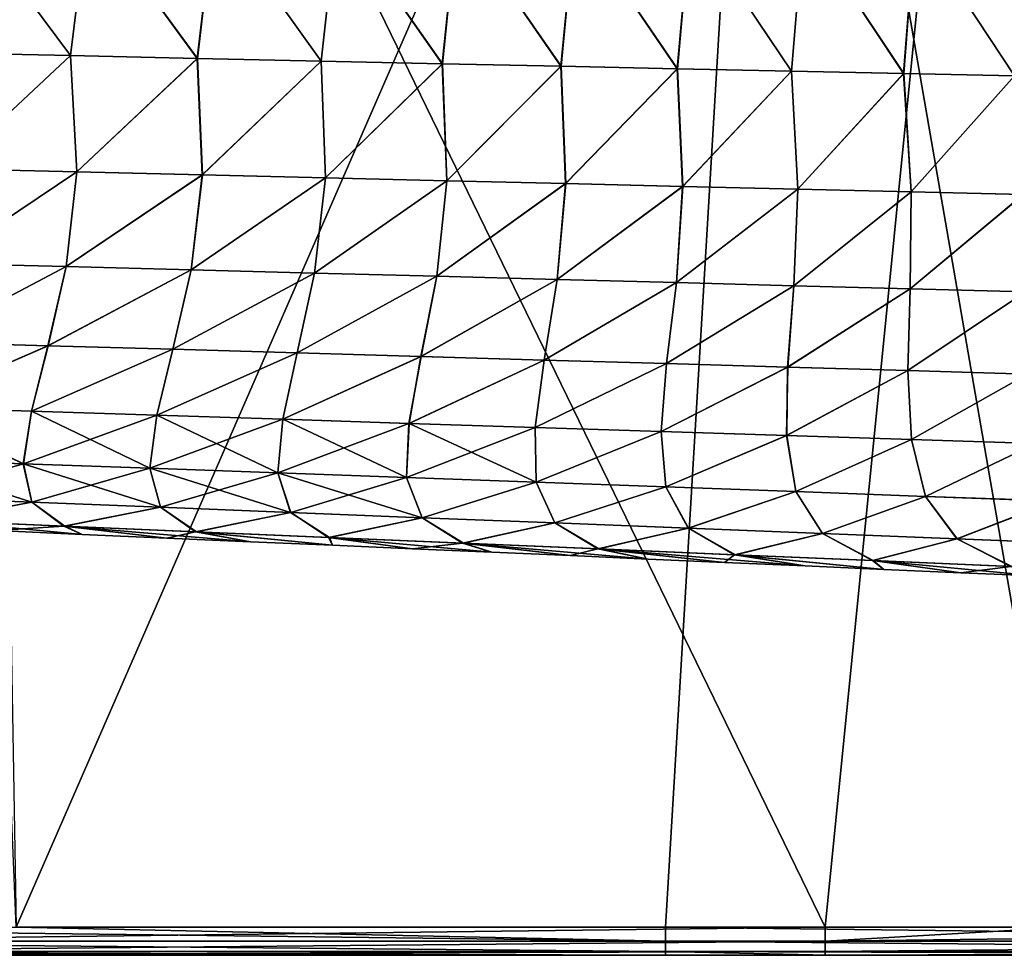
# Model space of a CAD drawing. Units: millimetres. Extents: x -32 to 192, y 29 to 292.
# Drawn here: x 117 to 135, y 99 to 116 of the extents above; entities that cross this region are included whole.
import ezdxf

# ---------------------------------------------------------------- set-up
doc = ezdxf.new("R2010")
doc.units = ezdxf.units.MM
doc.header["$LTSCALE"] = 65.185185
for name, color, linetype in [('30', 7, 'CONTINUOUS'), ('31', 7, 'CONTINUOUS'), ('33', 7, 'CONTINUOUS'), ('34', 7, 'CONTINUOUS'), ('35', 7, 'CONTINUOUS'), ('79', 7, 'CONTINUOUS'), ('83', 7, 'CONTINUOUS')]:
    doc.layers.add(name, color=color, linetype=linetype)

msp = doc.modelspace()

# ---------------------------------------------------------------- linework, layer by layer
at = {"layer": '30', "linetype": 'Continuous'}
for points in [[(108.75, 99.4, 219.4), (111.5, 99.4, 200.5), (127.938, 99.4, 219.4), (108.75, 99.4, 219.4)], [(108.75, 99.4, 219.4), (127.938, 99.4, 219.4), (108.75, 99.4, 239.42), (108.75, 99.4, 219.4)], [(127.938, 99.4, 219.4), (127.938, 99.4, 239.42), (108.75, 99.4, 239.42), (127.938, 99.4, 219.4)], [(108.75, 99.4, 319.5), (127.938, 99.4, 319.5), (111.44, 99.4, 339.5), (108.75, 99.4, 319.5)], [(127.938, 99.4, 319.5), (108.75, 99.4, 319.5), (127.938, 99.4, 299.48), (127.938, 99.4, 319.5)], [(127.938, 99.4, 299.48), (108.75, 99.4, 319.5), (108.75, 99.4, 299.48), (127.938, 99.4, 299.48)], [(127.938, 99.4, 299.48), (108.75, 99.4, 299.48), (127.938, 99.4, 279.46), (127.938, 99.4, 299.48)], [(127.938, 99.4, 279.46), (108.75, 99.4, 299.48), (108.75, 99.4, 279.46), (127.938, 99.4, 279.46)], [(127.938, 99.4, 279.46), (108.75, 99.4, 279.46), (127.938, 99.4, 259.44), (127.938, 99.4, 279.46)], [(127.938, 99.4, 259.44), (108.75, 99.4, 279.46), (108.75, 99.4, 259.44), (127.938, 99.4, 259.44)], [(127.938, 99.4, 259.44), (108.75, 99.4, 259.44), (127.938, 99.4, 239.42), (127.938, 99.4, 259.44)], [(127.938, 99.4, 239.42), (108.75, 99.4, 259.44), (108.75, 99.4, 239.42), (127.938, 99.4, 239.42)], [(111.44, 99.4, 339.5), (127.938, 99.4, 319.5), (131.46, 99.4, 339.5), (111.44, 99.4, 339.5)], [(111.5, 99.4, 200.5), (128.64, 99.4, 200.5), (127.938, 99.4, 219.4), (111.5, 99.4, 200.5)], [(128.64, 99.4, 200.5), (131.5, 99.4, 200.5), (127.938, 99.4, 219.4), (128.64, 99.4, 200.5)], [(127.938, 99.4, 219.4), (131.5, 99.4, 200.5), (147.125, 99.4, 219.4), (127.938, 99.4, 219.4)], [(127.938, 99.4, 219.4), (147.125, 99.4, 219.4), (127.938, 99.4, 239.42), (127.938, 99.4, 219.4)], [(147.125, 99.4, 219.4), (147.125, 99.4, 239.42), (127.938, 99.4, 239.42), (147.125, 99.4, 219.4)], [(127.938, 99.4, 319.5), (147.125, 99.4, 319.5), (131.46, 99.4, 339.5), (127.938, 99.4, 319.5)], [(147.125, 99.4, 319.5), (127.938, 99.4, 319.5), (147.125, 99.4, 299.48), (147.125, 99.4, 319.5)], [(147.125, 99.4, 299.48), (127.938, 99.4, 319.5), (127.938, 99.4, 299.48), (147.125, 99.4, 299.48)], [(147.125, 99.4, 299.48), (127.938, 99.4, 299.48), (147.125, 99.4, 279.46), (147.125, 99.4, 299.48)], [(147.125, 99.4, 279.46), (127.938, 99.4, 299.48), (127.938, 99.4, 279.46), (147.125, 99.4, 279.46)], [(147.125, 99.4, 279.46), (127.938, 99.4, 279.46), (147.125, 99.4, 259.44), (147.125, 99.4, 279.46)], [(147.125, 99.4, 259.44), (127.938, 99.4, 279.46), (127.938, 99.4, 259.44), (147.125, 99.4, 259.44)], [(147.125, 99.4, 259.44), (127.938, 99.4, 259.44), (147.125, 99.4, 239.42), (147.125, 99.4, 259.44)], [(147.125, 99.4, 239.42), (127.938, 99.4, 259.44), (127.938, 99.4, 239.42), (147.125, 99.4, 239.42)], [(131.46, 99.4, 339.5), (147.125, 99.4, 319.5), (151.48, 99.4, 339.5), (131.46, 99.4, 339.5)], [(131.5, 99.4, 200.5), (148.66, 99.4, 200.5), (147.125, 99.4, 219.4), (131.5, 99.4, 200.5)]]:
    msp.add_3dface(points, dxfattribs=at)
at = {"layer": '31', "linetype": 'Continuous'}
for points in [[(117.167, 99.9, 340), (131.46, 99.9, 340), (116.639, 130.383, 340), (117.167, 99.9, 340)], [(116.639, 130.383, 340), (131.46, 99.9, 340), (134.508, 130.382, 340), (116.639, 130.383, 340)], [(131.46, 99.9, 340), (135.75, 99.9, 340), (134.508, 130.382, 340), (131.46, 99.9, 340)], [(134.508, 130.382, 340), (135.75, 99.9, 340), (151.478, 130.381, 340), (134.508, 130.382, 340)]]:
    msp.add_3dface(points, dxfattribs=at)
at = {"layer": '33', "linetype": 'Continuous'}
for points in [[(130.462, 130.382, 200), (117.167, 99.9, 200), (115.928, 130.383, 200), (130.462, 130.382, 200)], [(128.64, 99.9, 200), (117.167, 99.9, 200), (130.462, 130.382, 200), (128.64, 99.9, 200)], [(135.75, 99.9, 200), (128.64, 99.9, 200), (130.462, 130.382, 200), (135.75, 99.9, 200)], [(146.899, 130.381, 200), (135.75, 99.9, 200), (130.462, 130.382, 200), (146.899, 130.381, 200)]]:
    msp.add_3dface(points, dxfattribs=at)
at = {"layer": '34', "linetype": 'Continuous'}
for points in [[(118.127, 115.297, 234.654), (116.173, 117.919, 230.511), (115.84, 115.347, 234.651), (118.127, 115.297, 234.654)], [(118.446, 117.877, 230.51), (116.173, 117.919, 230.511), (118.127, 115.297, 234.654), (118.446, 117.877, 230.51)], [(120.366, 115.248, 234.655), (118.446, 117.877, 230.51), (118.127, 115.297, 234.654), (120.366, 115.248, 234.655)], [(120.67, 117.836, 230.51), (118.446, 117.877, 230.51), (120.366, 115.248, 234.655), (120.67, 117.836, 230.51)], [(122.555, 115.201, 234.656), (120.67, 117.836, 230.51), (120.366, 115.248, 234.655), (122.555, 115.201, 234.656)], [(122.843, 117.795, 230.51), (120.67, 117.836, 230.51), (122.555, 115.201, 234.656), (122.843, 117.795, 230.51)], [(124.697, 115.154, 234.657), (122.843, 117.795, 230.51), (122.555, 115.201, 234.656), (124.697, 115.154, 234.657)], [(124.967, 117.756, 230.51), (122.843, 117.795, 230.51), (124.697, 115.154, 234.657), (124.967, 117.756, 230.51)], [(126.793, 115.109, 234.657), (124.967, 117.756, 230.51), (124.697, 115.154, 234.657), (126.793, 115.109, 234.657)], [(127.046, 117.716, 230.51), (124.967, 117.756, 230.51), (126.793, 115.109, 234.657), (127.046, 117.716, 230.51)], [(128.848, 115.065, 234.656), (127.046, 117.716, 230.51), (126.793, 115.109, 234.657), (128.848, 115.065, 234.656)], [(129.084, 117.678, 230.511), (127.046, 117.716, 230.51), (128.848, 115.065, 234.656), (129.084, 117.678, 230.511)], [(130.863, 115.022, 234.655), (129.084, 117.678, 230.511), (128.848, 115.065, 234.656), (130.863, 115.022, 234.655)], [(131.083, 117.64, 230.511), (129.084, 117.678, 230.511), (130.863, 115.022, 234.655), (131.083, 117.64, 230.511)], [(132.845, 114.98, 234.653), (131.083, 117.64, 230.511), (130.863, 115.022, 234.655), (132.845, 114.98, 234.653)], [(133.05, 117.602, 230.512), (131.083, 117.64, 230.511), (132.845, 114.98, 234.653), (133.05, 117.602, 230.512)], [(134.804, 114.939, 234.651), (133.05, 117.602, 230.512), (132.845, 114.98, 234.653), (134.804, 114.939, 234.651)], [(134.995, 117.564, 230.513), (133.05, 117.602, 230.512), (134.804, 114.939, 234.651), (134.995, 117.564, 230.513)], [(118.127, 115.297, 234.654), (115.84, 115.347, 234.651), (115.983, 113.298, 238.812), (118.127, 115.297, 234.654)], [(118.239, 113.244, 238.815), (118.127, 115.297, 234.654), (115.983, 113.298, 238.812), (118.239, 113.244, 238.815)], [(120.366, 115.248, 234.655), (118.127, 115.297, 234.654), (118.239, 113.244, 238.815), (120.366, 115.248, 234.655)], [(120.456, 113.19, 238.816), (120.366, 115.248, 234.655), (118.239, 113.244, 238.815), (120.456, 113.19, 238.816)], [(122.555, 115.201, 234.656), (120.366, 115.248, 234.655), (120.456, 113.19, 238.816), (122.555, 115.201, 234.656)], [(122.634, 113.138, 238.817), (122.555, 115.201, 234.656), (120.456, 113.19, 238.816), (122.634, 113.138, 238.817)], [(124.697, 115.154, 234.657), (122.555, 115.201, 234.656), (122.634, 113.138, 238.817), (124.697, 115.154, 234.657)], [(124.774, 113.087, 238.816), (124.697, 115.154, 234.657), (122.634, 113.138, 238.817), (124.774, 113.087, 238.816)], [(126.793, 115.109, 234.657), (124.697, 115.154, 234.657), (124.774, 113.087, 238.816), (126.793, 115.109, 234.657)], [(126.876, 113.037, 238.816), (126.793, 115.109, 234.657), (124.774, 113.087, 238.816), (126.876, 113.037, 238.816)], [(128.848, 115.065, 234.656), (126.793, 115.109, 234.657), (126.876, 113.037, 238.816), (128.848, 115.065, 234.656)], [(128.943, 112.987, 238.814), (128.848, 115.065, 234.656), (126.876, 113.037, 238.816), (128.943, 112.987, 238.814)], [(130.863, 115.022, 234.655), (128.848, 115.065, 234.656), (128.943, 112.987, 238.814), (130.863, 115.022, 234.655)], [(130.975, 112.939, 238.812), (130.863, 115.022, 234.655), (128.943, 112.987, 238.814), (130.975, 112.939, 238.812)], [(132.845, 114.98, 234.653), (130.863, 115.022, 234.655), (130.975, 112.939, 238.812), (132.845, 114.98, 234.653)], [(132.979, 112.892, 238.809), (132.845, 114.98, 234.653), (130.975, 112.939, 238.812), (132.979, 112.892, 238.809)], [(134.804, 114.939, 234.651), (132.845, 114.98, 234.653), (132.979, 112.892, 238.809), (134.804, 114.939, 234.651)], [(134.961, 112.845, 238.806), (134.804, 114.939, 234.651), (132.979, 112.892, 238.809), (134.961, 112.845, 238.806)], [(118.239, 113.244, 238.815), (115.983, 113.298, 238.812), (115.826, 111.627, 242.982), (118.239, 113.244, 238.815)], [(118.054, 111.569, 242.982), (118.239, 113.244, 238.815), (115.826, 111.627, 242.982), (118.054, 111.569, 242.982)], [(120.456, 113.19, 238.816), (118.239, 113.244, 238.815), (118.054, 111.569, 242.982), (120.456, 113.19, 238.816)], [(120.26, 111.512, 242.981), (120.456, 113.19, 238.816), (118.054, 111.569, 242.982), (120.26, 111.512, 242.981)], [(122.634, 113.138, 238.817), (120.456, 113.19, 238.816), (120.26, 111.512, 242.981), (122.634, 113.138, 238.817)], [(122.441, 111.454, 242.979), (122.634, 113.138, 238.817), (120.26, 111.512, 242.981), (122.441, 111.454, 242.979)], [(124.774, 113.087, 238.816), (122.634, 113.138, 238.817), (122.441, 111.454, 242.979), (124.774, 113.087, 238.816)], [(124.598, 111.398, 242.978), (124.774, 113.087, 238.816), (122.441, 111.454, 242.979), (124.598, 111.398, 242.978)], [(126.876, 113.037, 238.816), (124.774, 113.087, 238.816), (124.598, 111.398, 242.978), (126.876, 113.037, 238.816)], [(126.728, 111.342, 242.977), (126.876, 113.037, 238.816), (124.598, 111.398, 242.978), (126.728, 111.342, 242.977)], [(128.943, 112.987, 238.814), (126.876, 113.037, 238.816), (126.728, 111.342, 242.977), (128.943, 112.987, 238.814)], [(128.833, 111.286, 242.975), (128.943, 112.987, 238.814), (126.728, 111.342, 242.977), (128.833, 111.286, 242.975)], [(130.975, 112.939, 238.812), (128.943, 112.987, 238.814), (128.833, 111.286, 242.975), (130.975, 112.939, 238.812)], [(130.91, 111.232, 242.973), (130.975, 112.939, 238.812), (128.833, 111.286, 242.975), (130.91, 111.232, 242.973)], [(132.979, 112.892, 238.809), (130.975, 112.939, 238.812), (130.91, 111.232, 242.973), (132.979, 112.892, 238.809)], [(132.963, 111.178, 242.972), (132.979, 112.892, 238.809), (130.91, 111.232, 242.973), (132.963, 111.178, 242.972)], [(134.961, 112.845, 238.806), (132.979, 112.892, 238.809), (132.963, 111.178, 242.972), (134.961, 112.845, 238.806)], [(134.999, 111.125, 242.97), (134.961, 112.845, 238.806), (132.963, 111.178, 242.972), (134.999, 111.125, 242.97)], [(118.054, 111.569, 242.982), (115.826, 111.627, 242.982), (115.518, 110.236, 247.27), (118.054, 111.569, 242.982)], [(117.729, 110.172, 247.269), (118.054, 111.569, 242.982), (115.518, 110.236, 247.27), (117.729, 110.172, 247.269)], [(120.26, 111.512, 242.981), (118.054, 111.569, 242.982), (117.729, 110.172, 247.269), (120.26, 111.512, 242.981)], [(119.933, 110.108, 247.268), (120.26, 111.512, 242.981), (117.729, 110.172, 247.269), (119.933, 110.108, 247.268)], [(122.441, 111.454, 242.979), (120.26, 111.512, 242.981), (119.933, 110.108, 247.268), (122.441, 111.454, 242.979)], [(122.131, 110.044, 247.267), (122.441, 111.454, 242.979), (119.933, 110.108, 247.268), (122.131, 110.044, 247.267)], [(124.598, 111.398, 242.978), (122.441, 111.454, 242.979), (122.131, 110.044, 247.267), (124.598, 111.398, 242.978)], [(124.32, 109.981, 247.266), (124.598, 111.398, 242.978), (122.131, 110.044, 247.267), (124.32, 109.981, 247.266)], [(126.728, 111.342, 242.977), (124.598, 111.398, 242.978), (124.32, 109.981, 247.266), (126.728, 111.342, 242.977)], [(126.495, 109.918, 247.265), (126.728, 111.342, 242.977), (124.32, 109.981, 247.266), (126.495, 109.918, 247.265)], [(128.833, 111.286, 242.975), (126.728, 111.342, 242.977), (126.495, 109.918, 247.265), (128.833, 111.286, 242.975)], [(128.656, 109.855, 247.264), (128.833, 111.286, 242.975), (126.495, 109.918, 247.265), (128.656, 109.855, 247.264)], [(130.91, 111.232, 242.973), (128.833, 111.286, 242.975), (128.656, 109.855, 247.264), (130.91, 111.232, 242.973)], [(130.797, 109.792, 247.263), (130.91, 111.232, 242.973), (128.656, 109.855, 247.264), (130.797, 109.792, 247.263)], [(132.963, 111.178, 242.972), (130.91, 111.232, 242.973), (130.797, 109.792, 247.263), (132.963, 111.178, 242.972)], [(132.922, 109.731, 247.263), (132.963, 111.178, 242.972), (130.797, 109.792, 247.263), (132.922, 109.731, 247.263)], [(134.999, 111.125, 242.97), (132.963, 111.178, 242.972), (132.922, 109.731, 247.263), (134.999, 111.125, 242.97)], [(135.033, 109.67, 247.263), (134.999, 111.125, 242.97), (132.922, 109.731, 247.263), (135.033, 109.67, 247.263)], [(117.729, 110.172, 247.269), (115.518, 110.236, 247.27), (115.236, 109.087, 251.707), (117.729, 110.172, 247.269)], [(117.441, 109.015, 251.708), (117.729, 110.172, 247.269), (115.236, 109.087, 251.707), (117.441, 109.015, 251.708)], [(119.933, 110.108, 247.268), (117.729, 110.172, 247.269), (117.441, 109.015, 251.708), (119.933, 110.108, 247.268)], [(119.655, 108.944, 251.709), (119.933, 110.108, 247.268), (117.441, 109.015, 251.708), (119.655, 108.944, 251.709)], [(122.131, 110.044, 247.267), (119.933, 110.108, 247.268), (119.655, 108.944, 251.709), (122.131, 110.044, 247.267)], [(121.88, 108.872, 251.71), (122.131, 110.044, 247.267), (119.655, 108.944, 251.709), (121.88, 108.872, 251.71)], [(124.32, 109.981, 247.266), (122.131, 110.044, 247.267), (121.88, 108.872, 251.71), (124.32, 109.981, 247.266)], [(124.109, 108.799, 251.71), (124.32, 109.981, 247.266), (121.88, 108.872, 251.71), (124.109, 108.799, 251.71)], [(126.495, 109.918, 247.265), (124.32, 109.981, 247.266), (124.109, 108.799, 251.71), (126.495, 109.918, 247.265)], [(126.338, 108.727, 251.711), (126.495, 109.918, 247.265), (124.109, 108.799, 251.71), (126.338, 108.727, 251.711)], [(128.656, 109.855, 247.264), (126.495, 109.918, 247.265), (126.338, 108.727, 251.711), (128.656, 109.855, 247.264)], [(128.564, 108.655, 251.711), (128.656, 109.855, 247.264), (126.338, 108.727, 251.711), (128.564, 108.655, 251.711)], [(130.797, 109.792, 247.263), (128.656, 109.855, 247.264), (128.564, 108.655, 251.711), (130.797, 109.792, 247.263)], [(130.781, 108.583, 251.712), (130.797, 109.792, 247.263), (128.564, 108.655, 251.711), (130.781, 108.583, 251.712)], [(132.922, 109.731, 247.263), (130.797, 109.792, 247.263), (130.781, 108.583, 251.712), (132.922, 109.731, 247.263)], [(132.988, 108.512, 251.712), (132.922, 109.731, 247.263), (130.781, 108.583, 251.712), (132.988, 108.512, 251.712)], [(135.033, 109.67, 247.263), (132.922, 109.731, 247.263), (132.988, 108.512, 251.712), (135.033, 109.67, 247.263)], [(135.184, 108.441, 251.712), (135.033, 109.67, 247.263), (132.988, 108.512, 251.712), (135.184, 108.441, 251.712)], [(117.294, 108.087, 256.234), (115.236, 109.087, 251.707), (115.078, 108.167, 256.231), (117.294, 108.087, 256.234)], [(117.441, 109.015, 251.708), (115.236, 109.087, 251.707), (117.294, 108.087, 256.234), (117.441, 109.015, 251.708)], [(119.531, 108.006, 256.237), (117.441, 109.015, 251.708), (117.294, 108.087, 256.234), (119.531, 108.006, 256.237)], [(119.655, 108.944, 251.709), (117.441, 109.015, 251.708), (119.531, 108.006, 256.237), (119.655, 108.944, 251.709)], [(121.789, 107.924, 256.24), (119.655, 108.944, 251.709), (119.531, 108.006, 256.237), (121.789, 107.924, 256.24)], [(121.88, 108.872, 251.71), (119.655, 108.944, 251.709), (121.789, 107.924, 256.24), (121.88, 108.872, 251.71)], [(124.065, 107.842, 256.242), (121.88, 108.872, 251.71), (121.789, 107.924, 256.24), (124.065, 107.842, 256.242)], [(124.109, 108.799, 251.71), (121.88, 108.872, 251.71), (124.065, 107.842, 256.242), (124.109, 108.799, 251.71)], [(126.352, 107.759, 256.244), (124.109, 108.799, 251.71), (124.065, 107.842, 256.242), (126.352, 107.759, 256.244)], [(126.338, 108.727, 251.711), (124.109, 108.799, 251.71), (126.352, 107.759, 256.244), (126.338, 108.727, 251.711)], [(128.564, 108.655, 251.711), (126.338, 108.727, 251.711), (126.352, 107.759, 256.244), (128.564, 108.655, 251.711)], [(128.646, 107.676, 256.246), (128.564, 108.655, 251.711), (126.352, 107.759, 256.244), (128.646, 107.676, 256.246)], [(130.781, 108.583, 251.712), (128.564, 108.655, 251.711), (128.646, 107.676, 256.246), (130.781, 108.583, 251.712)], [(130.942, 107.593, 256.247), (130.781, 108.583, 251.712), (128.646, 107.676, 256.246), (130.942, 107.593, 256.247)], [(132.988, 108.512, 251.712), (130.781, 108.583, 251.712), (130.942, 107.593, 256.247), (132.988, 108.512, 251.712)], [(133.236, 107.51, 256.248), (132.988, 108.512, 251.712), (130.942, 107.593, 256.247), (133.236, 107.51, 256.248)], [(135.184, 108.441, 251.712), (132.988, 108.512, 251.712), (133.236, 107.51, 256.248), (135.184, 108.441, 251.712)], [(135.523, 107.428, 256.249), (135.184, 108.441, 251.712), (133.236, 107.51, 256.248), (135.523, 107.428, 256.249)], [(117.294, 108.087, 256.234), (115.078, 108.167, 256.231), (117.443, 107.407, 260.793), (117.294, 108.087, 256.234)], [(117.443, 107.407, 260.793), (115.078, 108.167, 256.231), (115.195, 107.497, 260.79), (117.443, 107.407, 260.793)], [(119.531, 108.006, 256.237), (117.294, 108.087, 256.234), (119.717, 107.317, 260.797), (119.531, 108.006, 256.237)], [(119.717, 107.317, 260.797), (117.294, 108.087, 256.234), (117.443, 107.407, 260.793), (119.717, 107.317, 260.797)], [(121.789, 107.924, 256.24), (119.531, 108.006, 256.237), (122.016, 107.225, 260.8), (121.789, 107.924, 256.24)], [(122.016, 107.225, 260.8), (119.531, 108.006, 256.237), (119.717, 107.317, 260.797), (122.016, 107.225, 260.8)], [(124.065, 107.842, 256.242), (121.789, 107.924, 256.24), (124.339, 107.133, 260.803), (124.065, 107.842, 256.242)], [(124.339, 107.133, 260.803), (121.789, 107.924, 256.24), (122.016, 107.225, 260.8), (124.339, 107.133, 260.803)], [(126.352, 107.759, 256.244), (124.065, 107.842, 256.242), (124.339, 107.133, 260.803), (126.352, 107.759, 256.244)], [(126.682, 107.039, 260.805), (126.352, 107.759, 256.244), (124.339, 107.133, 260.803), (126.682, 107.039, 260.805)], [(128.646, 107.676, 256.246), (126.352, 107.759, 256.244), (126.682, 107.039, 260.805), (128.646, 107.676, 256.246)], [(129.041, 106.946, 260.808), (128.646, 107.676, 256.246), (126.682, 107.039, 260.805), (129.041, 106.946, 260.808)], [(130.942, 107.593, 256.247), (128.646, 107.676, 256.246), (129.041, 106.946, 260.808), (130.942, 107.593, 256.247)], [(131.412, 106.851, 260.809), (130.942, 107.593, 256.247), (129.041, 106.946, 260.808), (131.412, 106.851, 260.809)], [(133.236, 107.51, 256.248), (130.942, 107.593, 256.247), (131.412, 106.851, 260.809), (133.236, 107.51, 256.248)], [(133.788, 106.757, 260.811), (133.236, 107.51, 256.248), (131.412, 106.851, 260.809), (133.788, 106.757, 260.811)], [(135.523, 107.428, 256.249), (133.236, 107.51, 256.248), (133.788, 106.757, 260.811), (135.523, 107.428, 256.249)], [(117.443, 107.407, 260.793), (115.195, 107.497, 260.79), (115.719, 107.081, 265.388), (117.443, 107.407, 260.793)], [(118.026, 106.982, 265.39), (117.443, 107.407, 260.793), (115.719, 107.081, 265.388), (118.026, 106.982, 265.39)], [(119.717, 107.317, 260.797), (117.443, 107.407, 260.793), (118.026, 106.982, 265.39), (119.717, 107.317, 260.797)], [(136.161, 106.662, 260.812), (135.523, 107.428, 256.249), (133.788, 106.757, 260.811), (136.161, 106.662, 260.812)], [(120.353, 106.883, 265.393), (119.717, 107.317, 260.797), (118.026, 106.982, 265.39), (120.353, 106.883, 265.393)], [(122.016, 107.225, 260.8), (119.717, 107.317, 260.797), (120.353, 106.883, 265.393), (122.016, 107.225, 260.8)], [(122.701, 106.783, 265.395), (122.016, 107.225, 260.8), (120.353, 106.883, 265.393), (122.701, 106.783, 265.395)], [(124.339, 107.133, 260.803), (122.016, 107.225, 260.8), (122.701, 106.783, 265.395), (124.339, 107.133, 260.803)], [(118.026, 106.982, 265.39), (115.719, 107.081, 265.388), (118.335, 106.838, 270), (118.026, 106.982, 265.39)], [(118.335, 106.838, 270), (115.719, 107.081, 265.388), (116.828, 106.904, 270), (118.335, 106.838, 270)], [(120.353, 106.883, 265.393), (118.026, 106.982, 265.39), (121.309, 106.708, 270), (120.353, 106.883, 265.393)], [(121.309, 106.708, 270), (118.026, 106.982, 265.39), (119.832, 106.773, 270), (121.309, 106.708, 270)], [(119.832, 106.773, 270), (118.026, 106.982, 265.39), (118.335, 106.838, 270), (119.832, 106.773, 270)], [(125.07, 106.683, 265.397), (124.339, 107.133, 260.803), (122.701, 106.783, 265.395), (125.07, 106.683, 265.397)], [(126.682, 107.039, 260.805), (124.339, 107.133, 260.803), (125.07, 106.683, 265.397), (126.682, 107.039, 260.805)], [(127.462, 106.581, 265.399), (126.682, 107.039, 260.805), (125.07, 106.683, 265.397), (127.462, 106.581, 265.399)], [(129.041, 106.946, 260.808), (126.682, 107.039, 260.805), (127.462, 106.581, 265.399), (129.041, 106.946, 260.808)], [(122.701, 106.783, 265.395), (120.353, 106.883, 265.393), (122.757, 106.645, 270), (122.701, 106.783, 265.395)], [(122.757, 106.645, 270), (120.353, 106.883, 265.393), (121.309, 106.708, 270), (122.757, 106.645, 270)], [(129.875, 106.478, 265.4), (129.041, 106.946, 260.808), (127.462, 106.581, 265.399), (129.875, 106.478, 265.4)], [(131.412, 106.851, 260.809), (129.041, 106.946, 260.808), (129.875, 106.478, 265.4), (131.412, 106.851, 260.809)], [(132.309, 106.375, 265.401), (131.412, 106.851, 260.809), (129.875, 106.478, 265.4), (132.309, 106.375, 265.401)], [(133.788, 106.757, 260.811), (131.412, 106.851, 260.809), (132.309, 106.375, 265.401), (133.788, 106.757, 260.811)], [(125.07, 106.683, 265.397), (122.701, 106.783, 265.395), (125.573, 106.522, 270), (125.07, 106.683, 265.397)], [(125.573, 106.522, 270), (122.701, 106.783, 265.395), (124.172, 106.583, 270), (125.573, 106.522, 270)], [(124.172, 106.583, 270), (122.701, 106.783, 265.395), (122.757, 106.645, 270), (124.172, 106.583, 270)], [(127.462, 106.581, 265.399), (125.07, 106.683, 265.397), (128.331, 106.402, 270), (127.462, 106.581, 265.399)], [(128.331, 106.402, 270), (125.07, 106.683, 265.397), (126.96, 106.462, 270), (128.331, 106.402, 270)], [(126.96, 106.462, 270), (125.07, 106.683, 265.397), (125.573, 106.522, 270), (126.96, 106.462, 270)], [(134.756, 106.27, 265.402), (133.788, 106.757, 260.811), (132.309, 106.375, 265.401), (134.756, 106.27, 265.402)], [(136.161, 106.662, 260.812), (133.788, 106.757, 260.811), (134.756, 106.27, 265.402), (136.161, 106.662, 260.812)], [(129.875, 106.478, 265.4), (127.462, 106.581, 265.399), (131.105, 106.281, 270), (129.875, 106.478, 265.4)], [(131.105, 106.281, 270), (127.462, 106.581, 265.399), (129.684, 106.343, 270), (131.105, 106.281, 270)], [(129.684, 106.343, 270), (127.462, 106.581, 265.399), (128.331, 106.402, 270), (129.684, 106.343, 270)], [(132.309, 106.375, 265.401), (129.875, 106.478, 265.4), (132.5, 106.22, 270), (132.309, 106.375, 265.401)], [(132.5, 106.22, 270), (129.875, 106.478, 265.4), (131.105, 106.281, 270), (132.5, 106.22, 270)], [(134.756, 106.27, 265.402), (132.309, 106.375, 265.401), (135.174, 106.103, 270), (134.756, 106.27, 265.402)], [(135.174, 106.103, 270), (132.309, 106.375, 265.401), (133.858, 106.16, 270), (135.174, 106.103, 270)], [(133.858, 106.16, 270), (132.309, 106.375, 265.401), (132.5, 106.22, 270), (133.858, 106.16, 270)]]:
    msp.add_3dface(points, dxfattribs=at)
at = {"layer": '35', "linetype": 'Continuous'}
for points in [[(118.13, 115.297, 305.346), (115.843, 115.347, 305.349), (116.172, 117.919, 309.489), (118.13, 115.297, 305.346)], [(118.446, 117.877, 309.49), (118.13, 115.297, 305.346), (116.172, 117.919, 309.489), (118.446, 117.877, 309.49)], [(120.369, 115.248, 305.345), (118.13, 115.297, 305.346), (118.446, 117.877, 309.49), (120.369, 115.248, 305.345)], [(120.67, 117.836, 309.49), (120.369, 115.248, 305.345), (118.446, 117.877, 309.49), (120.67, 117.836, 309.49)], [(122.558, 115.201, 305.344), (120.369, 115.248, 305.345), (120.67, 117.836, 309.49), (122.558, 115.201, 305.344)], [(122.843, 117.795, 309.49), (122.558, 115.201, 305.344), (120.67, 117.836, 309.49), (122.843, 117.795, 309.49)], [(124.7, 115.154, 305.343), (122.558, 115.201, 305.344), (122.843, 117.795, 309.49), (124.7, 115.154, 305.343)], [(124.967, 117.756, 309.49), (124.7, 115.154, 305.343), (122.843, 117.795, 309.49), (124.967, 117.756, 309.49)], [(126.796, 115.109, 305.343), (124.7, 115.154, 305.343), (124.967, 117.756, 309.49), (126.796, 115.109, 305.343)], [(127.046, 117.716, 309.49), (126.796, 115.109, 305.343), (124.967, 117.756, 309.49), (127.046, 117.716, 309.49)], [(128.85, 115.065, 305.344), (126.796, 115.109, 305.343), (127.046, 117.716, 309.49), (128.85, 115.065, 305.344)], [(129.084, 117.678, 309.489), (128.85, 115.065, 305.344), (127.046, 117.716, 309.49), (129.084, 117.678, 309.489)], [(130.865, 115.022, 305.345), (128.85, 115.065, 305.344), (129.084, 117.678, 309.489), (130.865, 115.022, 305.345)], [(131.083, 117.64, 309.489), (130.865, 115.022, 305.345), (129.084, 117.678, 309.489), (131.083, 117.64, 309.489)], [(132.848, 114.98, 305.347), (130.865, 115.022, 305.345), (131.083, 117.64, 309.489), (132.848, 114.98, 305.347)], [(133.05, 117.602, 309.488), (132.848, 114.98, 305.347), (131.083, 117.64, 309.489), (133.05, 117.602, 309.488)], [(134.806, 114.939, 305.349), (132.848, 114.98, 305.347), (133.05, 117.602, 309.488), (134.806, 114.939, 305.349)], [(134.995, 117.564, 309.487), (134.806, 114.939, 305.349), (133.05, 117.602, 309.488), (134.995, 117.564, 309.487)], [(118.13, 115.297, 305.346), (115.985, 113.298, 301.188), (115.843, 115.347, 305.349), (118.13, 115.297, 305.346)], [(118.24, 113.243, 301.185), (115.985, 113.298, 301.188), (118.13, 115.297, 305.346), (118.24, 113.243, 301.185)], [(120.369, 115.248, 305.345), (118.24, 113.243, 301.185), (118.13, 115.297, 305.346), (120.369, 115.248, 305.345)], [(120.457, 113.19, 301.184), (118.24, 113.243, 301.185), (120.369, 115.248, 305.345), (120.457, 113.19, 301.184)], [(122.558, 115.201, 305.344), (120.457, 113.19, 301.184), (120.369, 115.248, 305.345), (122.558, 115.201, 305.344)], [(122.635, 113.138, 301.183), (120.457, 113.19, 301.184), (122.558, 115.201, 305.344), (122.635, 113.138, 301.183)], [(124.7, 115.154, 305.343), (122.635, 113.138, 301.183), (122.558, 115.201, 305.344), (124.7, 115.154, 305.343)], [(124.775, 113.087, 301.184), (122.635, 113.138, 301.183), (124.7, 115.154, 305.343), (124.775, 113.087, 301.184)], [(126.796, 115.109, 305.343), (124.775, 113.087, 301.184), (124.7, 115.154, 305.343), (126.796, 115.109, 305.343)], [(126.877, 113.037, 301.184), (124.775, 113.087, 301.184), (126.796, 115.109, 305.343), (126.877, 113.037, 301.184)], [(128.85, 115.065, 305.344), (126.877, 113.037, 301.184), (126.796, 115.109, 305.343), (128.85, 115.065, 305.344)], [(128.944, 112.987, 301.186), (126.877, 113.037, 301.184), (128.85, 115.065, 305.344), (128.944, 112.987, 301.186)], [(130.865, 115.022, 305.345), (128.944, 112.987, 301.186), (128.85, 115.065, 305.344), (130.865, 115.022, 305.345)], [(130.976, 112.939, 301.188), (128.944, 112.987, 301.186), (130.865, 115.022, 305.345), (130.976, 112.939, 301.188)], [(132.848, 114.98, 305.347), (130.976, 112.939, 301.188), (130.865, 115.022, 305.345), (132.848, 114.98, 305.347)], [(132.98, 112.892, 301.191), (130.976, 112.939, 301.188), (132.848, 114.98, 305.347), (132.98, 112.892, 301.191)], [(134.806, 114.939, 305.349), (132.98, 112.892, 301.191), (132.848, 114.98, 305.347), (134.806, 114.939, 305.349)], [(134.962, 112.845, 301.194), (132.98, 112.892, 301.191), (134.806, 114.939, 305.349), (134.962, 112.845, 301.194)], [(118.24, 113.243, 301.185), (115.826, 111.627, 297.018), (115.985, 113.298, 301.188), (118.24, 113.243, 301.185)], [(118.054, 111.569, 297.018), (115.826, 111.627, 297.018), (118.24, 113.243, 301.185), (118.054, 111.569, 297.018)], [(120.457, 113.19, 301.184), (118.054, 111.569, 297.018), (118.24, 113.243, 301.185), (120.457, 113.19, 301.184)], [(120.259, 111.512, 297.019), (118.054, 111.569, 297.018), (120.457, 113.19, 301.184), (120.259, 111.512, 297.019)], [(122.635, 113.138, 301.183), (120.259, 111.512, 297.019), (120.457, 113.19, 301.184), (122.635, 113.138, 301.183)], [(122.441, 111.454, 297.021), (120.259, 111.512, 297.019), (122.635, 113.138, 301.183), (122.441, 111.454, 297.021)], [(124.775, 113.087, 301.184), (122.441, 111.454, 297.021), (122.635, 113.138, 301.183), (124.775, 113.087, 301.184)], [(124.597, 111.398, 297.022), (122.441, 111.454, 297.021), (124.775, 113.087, 301.184), (124.597, 111.398, 297.022)], [(126.877, 113.037, 301.184), (124.597, 111.398, 297.022), (124.775, 113.087, 301.184), (126.877, 113.037, 301.184)], [(126.728, 111.342, 297.023), (124.597, 111.398, 297.022), (126.877, 113.037, 301.184), (126.728, 111.342, 297.023)], [(128.944, 112.987, 301.186), (126.728, 111.342, 297.023), (126.877, 113.037, 301.184), (128.944, 112.987, 301.186)], [(128.832, 111.286, 297.025), (126.728, 111.342, 297.023), (128.944, 112.987, 301.186), (128.832, 111.286, 297.025)], [(130.976, 112.939, 301.188), (128.832, 111.286, 297.025), (128.944, 112.987, 301.186), (130.976, 112.939, 301.188)], [(130.91, 111.232, 297.027), (128.832, 111.286, 297.025), (130.976, 112.939, 301.188), (130.91, 111.232, 297.027)], [(132.98, 112.892, 301.191), (130.91, 111.232, 297.027), (130.976, 112.939, 301.188), (132.98, 112.892, 301.191)], [(132.963, 111.178, 297.028), (130.91, 111.232, 297.027), (132.98, 112.892, 301.191), (132.963, 111.178, 297.028)], [(134.962, 112.845, 301.194), (132.963, 111.178, 297.028), (132.98, 112.892, 301.191), (134.962, 112.845, 301.194)], [(134.999, 111.125, 297.03), (132.963, 111.178, 297.028), (134.962, 112.845, 301.194), (134.999, 111.125, 297.03)], [(118.054, 111.569, 297.018), (115.521, 110.236, 292.73), (115.826, 111.627, 297.018), (118.054, 111.569, 297.018)], [(117.731, 110.172, 292.731), (115.521, 110.236, 292.73), (118.054, 111.569, 297.018), (117.731, 110.172, 292.731)], [(120.259, 111.512, 297.019), (117.731, 110.172, 292.731), (118.054, 111.569, 297.018), (120.259, 111.512, 297.019)], [(119.936, 110.108, 292.732), (117.731, 110.172, 292.731), (120.259, 111.512, 297.019), (119.936, 110.108, 292.732)], [(122.441, 111.454, 297.021), (119.936, 110.108, 292.732), (120.259, 111.512, 297.019), (122.441, 111.454, 297.021)], [(122.134, 110.044, 292.733), (119.936, 110.108, 292.732), (122.441, 111.454, 297.021), (122.134, 110.044, 292.733)], [(124.597, 111.398, 297.022), (122.134, 110.044, 292.733), (122.441, 111.454, 297.021), (124.597, 111.398, 297.022)], [(124.322, 109.981, 292.734), (122.134, 110.044, 292.733), (124.597, 111.398, 297.022), (124.322, 109.981, 292.734)], [(126.728, 111.342, 297.023), (124.322, 109.981, 292.734), (124.597, 111.398, 297.022), (126.728, 111.342, 297.023)], [(126.498, 109.917, 292.735), (124.322, 109.981, 292.734), (126.728, 111.342, 297.023), (126.498, 109.917, 292.735)], [(128.832, 111.286, 297.025), (126.498, 109.917, 292.735), (126.728, 111.342, 297.023), (128.832, 111.286, 297.025)], [(128.658, 109.855, 292.736), (126.498, 109.917, 292.735), (128.832, 111.286, 297.025), (128.658, 109.855, 292.736)], [(130.91, 111.232, 297.027), (128.658, 109.855, 292.736), (128.832, 111.286, 297.025), (130.91, 111.232, 297.027)], [(130.799, 109.792, 292.737), (128.658, 109.855, 292.736), (130.91, 111.232, 297.027), (130.799, 109.792, 292.737)], [(132.963, 111.178, 297.028), (130.799, 109.792, 292.737), (130.91, 111.232, 297.027), (132.963, 111.178, 297.028)], [(132.924, 109.731, 292.737), (130.799, 109.792, 292.737), (132.963, 111.178, 297.028), (132.924, 109.731, 292.737)], [(134.999, 111.125, 297.03), (132.924, 109.731, 292.737), (132.963, 111.178, 297.028), (134.999, 111.125, 297.03)], [(135.034, 109.669, 292.737), (132.924, 109.731, 292.737), (134.999, 111.125, 297.03), (135.034, 109.669, 292.737)], [(117.731, 110.172, 292.731), (115.235, 109.087, 288.293), (115.521, 110.236, 292.73), (117.731, 110.172, 292.731)], [(117.439, 109.015, 288.292), (115.235, 109.087, 288.293), (117.731, 110.172, 292.731), (117.439, 109.015, 288.292)], [(119.936, 110.108, 292.732), (117.439, 109.015, 288.292), (117.731, 110.172, 292.731), (119.936, 110.108, 292.732)], [(119.654, 108.944, 288.291), (117.439, 109.015, 288.292), (119.936, 110.108, 292.732), (119.654, 108.944, 288.291)], [(122.134, 110.044, 292.733), (119.654, 108.944, 288.291), (119.936, 110.108, 292.732), (122.134, 110.044, 292.733)], [(121.878, 108.872, 288.29), (119.654, 108.944, 288.291), (122.134, 110.044, 292.733), (121.878, 108.872, 288.29)], [(124.322, 109.981, 292.734), (121.878, 108.872, 288.29), (122.134, 110.044, 292.733), (124.322, 109.981, 292.734)], [(124.107, 108.799, 288.29), (121.878, 108.872, 288.29), (124.322, 109.981, 292.734), (124.107, 108.799, 288.29)], [(126.498, 109.917, 292.735), (124.107, 108.799, 288.29), (124.322, 109.981, 292.734), (126.498, 109.917, 292.735)], [(126.337, 108.727, 288.289), (124.107, 108.799, 288.29), (126.498, 109.917, 292.735), (126.337, 108.727, 288.289)], [(128.658, 109.855, 292.736), (126.337, 108.727, 288.289), (126.498, 109.917, 292.735), (128.658, 109.855, 292.736)], [(128.562, 108.655, 288.289), (126.337, 108.727, 288.289), (128.658, 109.855, 292.736), (128.562, 108.655, 288.289)], [(130.799, 109.792, 292.737), (128.562, 108.655, 288.289), (128.658, 109.855, 292.736), (130.799, 109.792, 292.737)], [(130.779, 108.583, 288.288), (128.562, 108.655, 288.289), (130.799, 109.792, 292.737), (130.779, 108.583, 288.288)], [(132.924, 109.731, 292.737), (130.779, 108.583, 288.288), (130.799, 109.792, 292.737), (132.924, 109.731, 292.737)], [(132.987, 108.512, 288.288), (130.779, 108.583, 288.288), (132.924, 109.731, 292.737), (132.987, 108.512, 288.288)], [(135.034, 109.669, 292.737), (132.987, 108.512, 288.288), (132.924, 109.731, 292.737), (135.034, 109.669, 292.737)], [(135.183, 108.441, 288.288), (132.987, 108.512, 288.288), (135.034, 109.669, 292.737), (135.183, 108.441, 288.288)], [(117.295, 108.087, 283.766), (115.079, 108.167, 283.769), (115.235, 109.087, 288.293), (117.295, 108.087, 283.766)], [(117.439, 109.015, 288.292), (117.295, 108.087, 283.766), (115.235, 109.087, 288.293), (117.439, 109.015, 288.292)], [(119.654, 108.944, 288.291), (117.295, 108.087, 283.766), (117.439, 109.015, 288.292), (119.654, 108.944, 288.291)], [(119.532, 108.006, 283.763), (117.295, 108.087, 283.766), (119.654, 108.944, 288.291), (119.532, 108.006, 283.763)], [(121.878, 108.872, 288.29), (119.532, 108.006, 283.763), (119.654, 108.944, 288.291), (121.878, 108.872, 288.29)], [(121.79, 107.924, 283.76), (119.532, 108.006, 283.763), (121.878, 108.872, 288.29), (121.79, 107.924, 283.76)], [(124.107, 108.799, 288.29), (121.79, 107.924, 283.76), (121.878, 108.872, 288.29), (124.107, 108.799, 288.29)], [(124.065, 107.842, 283.758), (121.79, 107.924, 283.76), (124.107, 108.799, 288.29), (124.065, 107.842, 283.758)], [(126.337, 108.727, 288.289), (124.065, 107.842, 283.758), (124.107, 108.799, 288.29), (126.337, 108.727, 288.289)], [(126.353, 107.759, 283.756), (124.065, 107.842, 283.758), (126.337, 108.727, 288.289), (126.353, 107.759, 283.756)], [(128.562, 108.655, 288.289), (126.353, 107.759, 283.756), (126.337, 108.727, 288.289), (128.562, 108.655, 288.289)], [(128.647, 107.676, 283.754), (126.353, 107.759, 283.756), (128.562, 108.655, 288.289), (128.647, 107.676, 283.754)], [(130.779, 108.583, 288.288), (128.647, 107.676, 283.754), (128.562, 108.655, 288.289), (130.779, 108.583, 288.288)], [(130.943, 107.593, 283.753), (128.647, 107.676, 283.754), (130.779, 108.583, 288.288), (130.943, 107.593, 283.753)], [(132.987, 108.512, 288.288), (130.943, 107.593, 283.753), (130.779, 108.583, 288.288), (132.987, 108.512, 288.288)], [(133.236, 107.51, 283.752), (130.943, 107.593, 283.753), (132.987, 108.512, 288.288), (133.236, 107.51, 283.752)], [(135.183, 108.441, 288.288), (133.236, 107.51, 283.752), (132.987, 108.512, 288.288), (135.183, 108.441, 288.288)], [(135.524, 107.427, 283.751), (133.236, 107.51, 283.752), (135.183, 108.441, 288.288), (135.524, 107.427, 283.751)], [(117.295, 108.087, 283.766), (115.199, 107.497, 279.21), (115.079, 108.167, 283.769), (117.295, 108.087, 283.766)], [(117.446, 107.407, 279.207), (115.199, 107.497, 279.21), (117.295, 108.087, 283.766), (117.446, 107.407, 279.207)], [(119.532, 108.006, 283.763), (117.446, 107.407, 279.207), (117.295, 108.087, 283.766), (119.532, 108.006, 283.763)], [(119.72, 107.316, 279.203), (117.446, 107.407, 279.207), (119.532, 108.006, 283.763), (119.72, 107.316, 279.203)], [(121.79, 107.924, 283.76), (119.72, 107.316, 279.203), (119.532, 108.006, 283.763), (121.79, 107.924, 283.76)], [(122.019, 107.225, 279.2), (119.72, 107.316, 279.203), (121.79, 107.924, 283.76), (122.019, 107.225, 279.2)], [(124.065, 107.842, 283.758), (122.019, 107.225, 279.2), (121.79, 107.924, 283.76), (124.065, 107.842, 283.758)], [(124.342, 107.132, 279.197), (122.019, 107.225, 279.2), (124.065, 107.842, 283.758), (124.342, 107.132, 279.197)], [(126.353, 107.759, 283.756), (124.342, 107.132, 279.197), (124.065, 107.842, 283.758), (126.353, 107.759, 283.756)], [(126.685, 107.039, 279.195), (124.342, 107.132, 279.197), (126.353, 107.759, 283.756), (126.685, 107.039, 279.195)], [(128.647, 107.676, 283.754), (126.685, 107.039, 279.195), (126.353, 107.759, 283.756), (128.647, 107.676, 283.754)], [(129.044, 106.946, 279.192), (126.685, 107.039, 279.195), (128.647, 107.676, 283.754), (129.044, 106.946, 279.192)], [(130.943, 107.593, 283.753), (129.044, 106.946, 279.192), (128.647, 107.676, 283.754), (130.943, 107.593, 283.753)], [(131.414, 106.851, 279.191), (129.044, 106.946, 279.192), (130.943, 107.593, 283.753), (131.414, 106.851, 279.191)], [(133.236, 107.51, 283.752), (131.414, 106.851, 279.191), (130.943, 107.593, 283.753), (133.236, 107.51, 283.752)], [(133.791, 106.757, 279.189), (131.414, 106.851, 279.191), (133.236, 107.51, 283.752), (133.791, 106.757, 279.189)], [(135.524, 107.427, 283.751), (133.791, 106.757, 279.189), (133.236, 107.51, 283.752), (135.524, 107.427, 283.751)], [(117.446, 107.407, 279.207), (115.702, 107.081, 274.612), (115.199, 107.497, 279.21), (117.446, 107.407, 279.207)], [(118.01, 106.983, 274.61), (115.702, 107.081, 274.612), (117.446, 107.407, 279.207), (118.01, 106.983, 274.61)], [(119.72, 107.316, 279.203), (118.01, 106.983, 274.61), (117.446, 107.407, 279.207), (119.72, 107.316, 279.203)], [(136.164, 106.662, 279.188), (133.791, 106.757, 279.189), (135.524, 107.427, 283.751), (136.164, 106.662, 279.188)], [(120.337, 106.884, 274.607), (118.01, 106.983, 274.61), (119.72, 107.316, 279.203), (120.337, 106.884, 274.607)], [(122.019, 107.225, 279.2), (120.337, 106.884, 274.607), (119.72, 107.316, 279.203), (122.019, 107.225, 279.2)], [(122.685, 106.784, 274.605), (120.337, 106.884, 274.607), (122.019, 107.225, 279.2), (122.685, 106.784, 274.605)], [(124.342, 107.132, 279.197), (122.685, 106.784, 274.605), (122.019, 107.225, 279.2), (124.342, 107.132, 279.197)], [(118.01, 106.983, 274.61), (116.828, 106.904, 270), (115.702, 107.081, 274.612), (118.01, 106.983, 274.61)], [(118.335, 106.838, 270), (116.828, 106.904, 270), (118.01, 106.983, 274.61), (118.335, 106.838, 270)], [(119.832, 106.773, 270), (118.335, 106.838, 270), (118.01, 106.983, 274.61), (119.832, 106.773, 270)], [(120.337, 106.884, 274.607), (119.832, 106.773, 270), (118.01, 106.983, 274.61), (120.337, 106.884, 274.607)], [(125.055, 106.683, 274.603), (122.685, 106.784, 274.605), (124.342, 107.132, 279.197), (125.055, 106.683, 274.603)], [(126.685, 107.039, 279.195), (125.055, 106.683, 274.603), (124.342, 107.132, 279.197), (126.685, 107.039, 279.195)], [(127.447, 106.581, 274.601), (125.055, 106.683, 274.603), (126.685, 107.039, 279.195), (127.447, 106.581, 274.601)], [(129.044, 106.946, 279.192), (127.447, 106.581, 274.601), (126.685, 107.039, 279.195), (129.044, 106.946, 279.192)], [(121.309, 106.708, 270), (119.832, 106.773, 270), (120.337, 106.884, 274.607), (121.309, 106.708, 270)], [(122.757, 106.645, 270), (121.309, 106.708, 270), (120.337, 106.884, 274.607), (122.757, 106.645, 270)], [(122.685, 106.784, 274.605), (122.757, 106.645, 270), (120.337, 106.884, 274.607), (122.685, 106.784, 274.605)], [(129.86, 106.479, 274.6), (127.447, 106.581, 274.601), (129.044, 106.946, 279.192), (129.86, 106.479, 274.6)], [(131.414, 106.851, 279.191), (129.86, 106.479, 274.6), (129.044, 106.946, 279.192), (131.414, 106.851, 279.191)], [(132.295, 106.375, 274.599), (129.86, 106.479, 274.6), (131.414, 106.851, 279.191), (132.295, 106.375, 274.599)], [(133.791, 106.757, 279.189), (132.295, 106.375, 274.599), (131.414, 106.851, 279.191), (133.791, 106.757, 279.189)], [(124.172, 106.583, 270), (122.757, 106.645, 270), (122.685, 106.784, 274.605), (124.172, 106.583, 270)], [(125.055, 106.683, 274.603), (124.172, 106.583, 270), (122.685, 106.784, 274.605), (125.055, 106.683, 274.603)], [(125.573, 106.522, 270), (124.172, 106.583, 270), (125.055, 106.683, 274.603), (125.573, 106.522, 270)], [(126.96, 106.462, 270), (125.573, 106.522, 270), (125.055, 106.683, 274.603), (126.96, 106.462, 270)], [(127.447, 106.581, 274.601), (126.96, 106.462, 270), (125.055, 106.683, 274.603), (127.447, 106.581, 274.601)], [(134.743, 106.271, 274.598), (132.295, 106.375, 274.599), (133.791, 106.757, 279.189), (134.743, 106.271, 274.598)], [(136.164, 106.662, 279.188), (134.743, 106.271, 274.598), (133.791, 106.757, 279.189), (136.164, 106.662, 279.188)], [(128.331, 106.402, 270), (126.96, 106.462, 270), (127.447, 106.581, 274.601), (128.331, 106.402, 270)], [(129.684, 106.343, 270), (128.331, 106.402, 270), (127.447, 106.581, 274.601), (129.684, 106.343, 270)], [(129.86, 106.479, 274.6), (129.684, 106.343, 270), (127.447, 106.581, 274.601), (129.86, 106.479, 274.6)], [(131.105, 106.281, 270), (129.684, 106.343, 270), (129.86, 106.479, 274.6), (131.105, 106.281, 270)], [(132.5, 106.22, 270), (131.105, 106.281, 270), (129.86, 106.479, 274.6), (132.5, 106.22, 270)], [(132.295, 106.375, 274.599), (132.5, 106.22, 270), (129.86, 106.479, 274.6), (132.295, 106.375, 274.599)], [(133.858, 106.16, 270), (132.5, 106.22, 270), (132.295, 106.375, 274.599), (133.858, 106.16, 270)], [(134.743, 106.271, 274.598), (133.858, 106.16, 270), (132.295, 106.375, 274.599), (134.743, 106.271, 274.598)], [(135.174, 106.103, 270), (133.858, 106.16, 270), (134.743, 106.271, 274.598), (135.174, 106.103, 270)]]:
    msp.add_3dface(points, dxfattribs=at)
at = {"layer": '79', "linetype": 'Continuous'}
for points in [[(108.62, 99.9, 200), (117.167, 99.9, 200), (128.64, 99.65, 200.067), (108.62, 99.9, 200)], [(108.62, 99.65, 200.067), (108.62, 99.9, 200), (128.64, 99.65, 200.067), (108.62, 99.65, 200.067)], [(117.167, 99.9, 200), (128.64, 99.9, 200), (128.64, 99.65, 200.067), (117.167, 99.9, 200)], [(128.64, 99.9, 200), (135.75, 99.9, 200), (148.66, 99.65, 200.067), (128.64, 99.9, 200)], [(128.64, 99.65, 200.067), (128.64, 99.9, 200), (148.66, 99.65, 200.067), (128.64, 99.65, 200.067)], [(108.62, 99.467, 200.25), (108.62, 99.65, 200.067), (128.64, 99.467, 200.25), (108.62, 99.467, 200.25)], [(128.64, 99.467, 200.25), (108.62, 99.65, 200.067), (128.64, 99.65, 200.067), (128.64, 99.467, 200.25)], [(128.64, 99.467, 200.25), (128.64, 99.65, 200.067), (148.66, 99.467, 200.25), (128.64, 99.467, 200.25)], [(148.66, 99.467, 200.25), (128.64, 99.65, 200.067), (148.66, 99.65, 200.067), (148.66, 99.467, 200.25)], [(128.64, 99.4, 200.5), (111.5, 99.4, 200.5), (108.62, 99.467, 200.25), (128.64, 99.4, 200.5)], [(128.64, 99.4, 200.5), (108.62, 99.467, 200.25), (128.64, 99.467, 200.25), (128.64, 99.4, 200.5)], [(148.66, 99.4, 200.5), (131.5, 99.4, 200.5), (128.64, 99.467, 200.25), (148.66, 99.4, 200.5)], [(148.66, 99.4, 200.5), (128.64, 99.467, 200.25), (148.66, 99.467, 200.25), (148.66, 99.4, 200.5)], [(131.5, 99.4, 200.5), (128.64, 99.4, 200.5), (128.64, 99.467, 200.25), (131.5, 99.4, 200.5)]]:
    msp.add_3dface(points, dxfattribs=at)
at = {"layer": '83', "linetype": 'Continuous'}
for points in [[(131.46, 99.9, 340), (117.167, 99.9, 340), (111.44, 99.65, 339.933), (131.46, 99.9, 340)], [(131.46, 99.65, 339.933), (131.46, 99.9, 340), (111.44, 99.65, 339.933), (131.46, 99.65, 339.933)], [(151.48, 99.9, 340), (135.75, 99.9, 340), (131.46, 99.65, 339.933), (151.48, 99.9, 340)], [(151.48, 99.65, 339.933), (151.48, 99.9, 340), (131.46, 99.65, 339.933), (151.48, 99.65, 339.933)], [(135.75, 99.9, 340), (131.46, 99.9, 340), (131.46, 99.65, 339.933), (135.75, 99.9, 340)], [(131.46, 99.467, 339.75), (131.46, 99.65, 339.933), (111.44, 99.467, 339.75), (131.46, 99.467, 339.75)], [(111.44, 99.467, 339.75), (131.46, 99.65, 339.933), (111.44, 99.65, 339.933), (111.44, 99.467, 339.75)], [(151.48, 99.467, 339.75), (151.48, 99.65, 339.933), (131.46, 99.467, 339.75), (151.48, 99.467, 339.75)], [(131.46, 99.467, 339.75), (151.48, 99.65, 339.933), (131.46, 99.65, 339.933), (131.46, 99.467, 339.75)], [(111.44, 99.4, 339.5), (131.46, 99.4, 339.5), (131.46, 99.467, 339.75), (111.44, 99.4, 339.5)], [(111.44, 99.4, 339.5), (131.46, 99.467, 339.75), (111.44, 99.467, 339.75), (111.44, 99.4, 339.5)], [(131.46, 99.4, 339.5), (151.48, 99.4, 339.5), (151.48, 99.467, 339.75), (131.46, 99.4, 339.5)], [(131.46, 99.4, 339.5), (151.48, 99.467, 339.75), (131.46, 99.467, 339.75), (131.46, 99.4, 339.5)]]:
    msp.add_3dface(points, dxfattribs=at)

doc.saveas('drawing.dxf')
